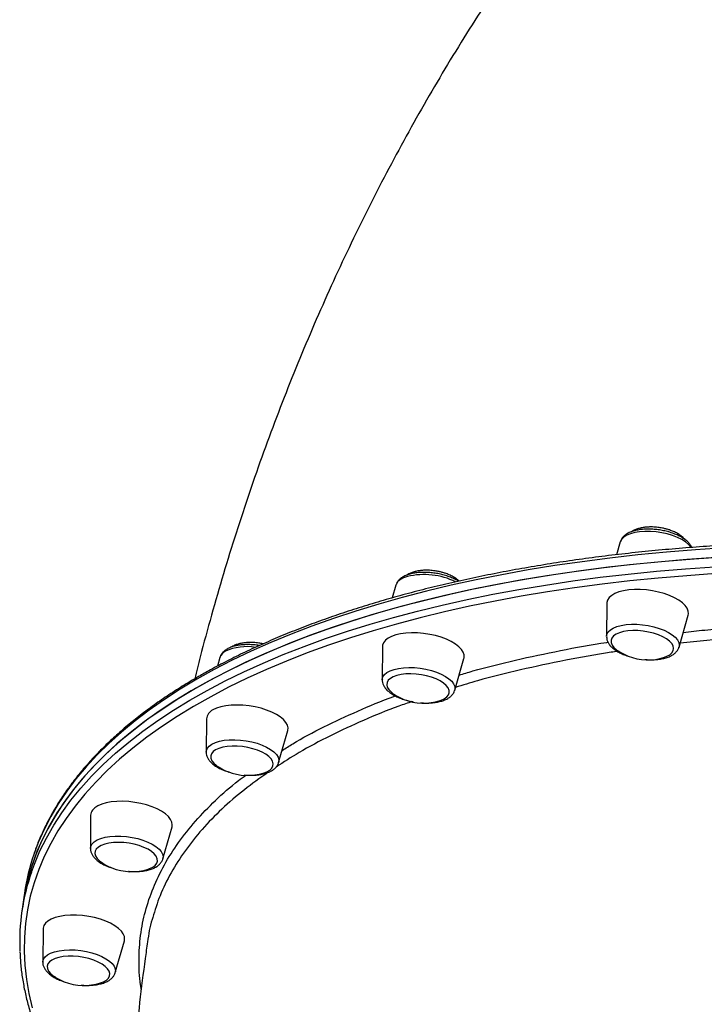
# Model space of a CAD drawing. Units: millimetres. Extents: x -8058 to 5529, y -18432 to -9891.
# Drawn here: x -3734 to -3468, y -13044 to -12662 of the extents above; entities that cross this region are included whole.
import ezdxf

# ---------------------------------------------------------------- set-up
doc = ezdxf.new("R2010")
doc.units = ezdxf.units.MM
doc.layers.add('GIOCO 2018', color=3, linetype='Continuous')

msp = doc.modelspace()

# ---------------------------------------------------------------- linework, layer by layer
at = {"layer": 'GIOCO 2018', "color": 7}
for p, q in [((-3500.305, -12864.605), (-3501.746, -12869.627)), ((-3587.486, -12881.414), (-3588.917, -12886.4)), ((-3587.458, -12881.323), (-3587.486, -12881.414)), ((-3505.529, -12888.511), (-3505.632, -12901.407)), ((-3477.474, -12905.484), (-3473.915, -12893.088)), ((-3592.711, -12905.32), (-3592.814, -12918.217)), ((-3655.912, -12909.485), (-3656.901, -12912.929)), ((-3564.655, -12922.293), (-3561.097, -12909.898)), ((-3564.655, -12922.293), (-3564.682, -12922.379)), ((-3661.137, -12933.391), (-3661.24, -12946.288)), ((-3633.082, -12950.365), (-3629.523, -12937.969)), ((-3706.144, -12970.811), (-3706.247, -12983.707)), ((-3678.089, -12987.784), (-3674.53, -12975.388)), ((-3731.84, -13001.064), (-3732.357, -13004.628)), ((-3732.357, -13004.628), (-3732.873, -13008.192)), ((-3724.666, -13015.029), (-3724.769, -13027.925)), ((-3724.651, -13014.746), (-3724.666, -13015.029)), ((-3696.611, -13032.002), (-3693.052, -13019.606)), ((-3696.519, -13031.525), (-3696.611, -13032.002))]:
    msp.add_line(p, q, dxfattribs=at)
at = {"layer": 'GIOCO 2018', "color": 7, "flags": 128}
for points in [[(-3492.798, -12860.695), (-3494.679, -12860.995), (-3496.353, -12861.443), (-3497.779, -12862.028), (-3498.922, -12862.736), (-3499.754, -12863.548), (-3500.254, -12864.447), (-3500.305, -12864.605)], [(-3472.72, -12866.827), (-3472.875, -12866.592), (-3473.74, -12865.587), (-3474.914, -12864.617), (-3476.368, -12863.706), (-3478.067, -12862.876), (-3479.967, -12862.148), (-3482.023, -12861.539), (-3484.183, -12861.065), (-3486.395, -12860.738), (-3488.604, -12860.565), (-3490.756, -12860.55), (-3492.798, -12860.695)], [(-3459.764, -12866.986), (-3471.124, -12867.737), (-3482.346, -12868.646), (-3493.421, -12869.712), (-3504.34, -12870.935), (-3515.094, -12872.313), (-3525.675, -12873.846), (-3536.073, -12875.533), (-3546.281, -12877.371), (-3556.29, -12879.36), (-3566.092, -12881.498), (-3575.679, -12883.782), (-3585.044, -12886.213), (-3594.179, -12888.786), (-3603.076, -12891.501), (-3611.728, -12894.355), (-3620.129, -12897.345), (-3628.271, -12900.47), (-3636.149, -12903.726), (-3643.754, -12907.112), (-3651.083, -12910.624), (-3658.127, -12914.26), (-3664.883, -12918.017)], [(-3463.134, -12870.723), (-3474.46, -12871.513), (-3485.646, -12872.462), (-3496.683, -12873.567), (-3507.562, -12874.829), (-3518.273, -12876.246), (-3528.808, -12877.818), (-3539.16, -12879.542), (-3549.319, -12881.418), (-3559.277, -12883.444), (-3569.026, -12885.619), (-3578.558, -12887.941), (-3587.866, -12890.407), (-3596.942, -12893.016), (-3605.779, -12895.765), (-3614.369, -12898.653), (-3622.706, -12901.678), (-3630.782, -12904.836), (-3638.592, -12908.125), (-3646.129, -12911.543), (-3653.387, -12915.086), (-3660.36, -12918.752), (-3667.043, -12922.538), (-3673.429, -12926.441), (-3679.515, -12930.458), (-3685.294, -12934.585), (-3690.762, -12938.82), (-3695.916, -12943.158), (-3700.75, -12947.596), (-3705.261, -12952.13), (-3709.445, -12956.758), (-3713.299, -12961.475), (-3716.819, -12966.277), (-3720.003, -12971.161), (-3722.849, -12976.122), (-3725.353, -12981.157), (-3727.515, -12986.261), (-3729.331, -12991.431), (-3730.801, -12996.661), (-3731.924, -13001.949), (-3732.357, -13004.628)], [(-3460.28, -12870.55), (-3471.64, -12871.301), (-3482.862, -12872.209), (-3493.937, -12873.276), (-3504.856, -12874.499), (-3515.61, -12875.877), (-3526.191, -12877.41), (-3536.589, -12879.097), (-3546.797, -12880.935), (-3556.806, -12882.924), (-3566.608, -12885.061), (-3576.195, -12887.346), (-3585.56, -12889.776), (-3594.694, -12892.35), (-3603.592, -12895.065), (-3612.244, -12897.918), (-3620.645, -12900.909), (-3628.787, -12904.034), (-3636.664, -12907.29), (-3644.27, -12910.676), (-3651.599, -12914.188), (-3658.644, -12917.824), (-3665.399, -12921.58)], [(-3463.163, -12876.97), (-3474.438, -12877.756), (-3485.573, -12878.7), (-3496.559, -12879.801), (-3507.387, -12881.057), (-3518.05, -12882.467), (-3528.537, -12884.032), (-3538.841, -12885.748), (-3548.953, -12887.616), (-3558.865, -12889.633), (-3568.57, -12891.797), (-3578.058, -12894.108), (-3587.324, -12896.563), (-3596.358, -12899.16), (-3605.154, -12901.897), (-3613.705, -12904.772), (-3622.003, -12907.782), (-3630.043, -12910.926), (-3637.817, -12914.2), (-3645.32, -12917.602), (-3652.544, -12921.129), (-3659.485, -12924.779), (-3666.137, -12928.547), (-3672.494, -12932.433), (-3678.552, -12936.431), (-3684.304, -12940.539), (-3689.748, -12944.754), (-3694.878, -12949.072), (-3699.689, -12953.49), (-3704.18, -12958.004), (-3708.345, -12962.61), (-3712.181, -12967.305), (-3715.685, -12972.086), (-3718.855, -12976.947), (-3721.687, -12981.885), (-3724.18, -12986.897), (-3726.331, -12991.978), (-3728.14, -12997.124), (-3729.603, -13002.33), (-3730.72, -13007.594), (-3731.491, -13012.91), (-3731.914, -13018.274), (-3731.99, -13023.681), (-3731.717, -13029.129), (-3731.097, -13034.611), (-3730.13, -13040.124), (-3728.817, -13045.663)], [(-3729.187, -12992.993), (-3728.031, -12989.825), (-3725.869, -12984.721), (-3723.365, -12979.686), (-3720.519, -12974.725), (-3717.335, -12969.841), (-3713.815, -12965.039), (-3709.961, -12960.322), (-3705.777, -12955.694), (-3701.266, -12951.16), (-3696.432, -12946.721), (-3691.278, -12942.384), (-3685.81, -12938.149), (-3680.031, -12934.022), (-3673.945, -12930.005), (-3667.559, -12926.102), (-3660.876, -12922.316), (-3653.903, -12918.65), (-3646.645, -12915.107), (-3639.108, -12911.689), (-3631.298, -12908.4), (-3623.222, -12905.242), (-3614.885, -12902.217), (-3606.295, -12899.329), (-3597.458, -12896.579), (-3588.382, -12893.971), (-3579.074, -12891.504), (-3569.542, -12889.183), (-3559.793, -12887.008), (-3549.835, -12884.982), (-3539.676, -12883.106), (-3529.325, -12881.381), (-3518.789, -12879.81), (-3508.077, -12878.393), (-3497.199, -12877.131), (-3486.162, -12876.025), (-3474.976, -12875.077), (-3463.65, -12874.287)], [(-3583.002, -12878.087), (-3584.515, -12878.628), (-3585.756, -12879.297), (-3586.694, -12880.077), (-3587.307, -12880.949), (-3587.458, -12881.323)], [(-3496.983, -12883.303), (-3498.999, -12883.619), (-3500.807, -12884.088), (-3502.366, -12884.697), (-3503.641, -12885.433), (-3504.603, -12886.28), (-3505.232, -12887.218), (-3505.514, -12888.228), (-3505.529, -12888.511)], [(-3473.915, -12893.088), (-3473.812, -12892.552), (-3473.885, -12891.494), (-3474.31, -12890.412), (-3475.078, -12889.329), (-3476.172, -12888.27), (-3477.568, -12887.258), (-3479.233, -12886.316), (-3481.132, -12885.465), (-3483.221, -12884.724), (-3485.454, -12884.109), (-3487.781, -12883.635), (-3490.15, -12883.312), (-3492.508, -12883.147), (-3494.803, -12883.144), (-3496.983, -12883.303)], [(-3505.632, -12901.407), (-3505.476, -12900.52), (-3504.976, -12899.622), (-3504.145, -12898.809), (-3503.002, -12898.101), (-3501.576, -12897.516), (-3499.901, -12897.068), (-3498.02, -12896.768), (-3495.978, -12896.624), (-3493.826, -12896.638), (-3491.617, -12896.811), (-3489.405, -12897.139), (-3487.245, -12897.612), (-3485.189, -12898.221), (-3483.289, -12898.949), (-3481.591, -12899.779), (-3480.136, -12900.69), (-3478.962, -12901.66), (-3478.097, -12902.665), (-3477.561, -12903.68), (-3477.369, -12904.681), (-3477.474, -12905.484)], [(-3561.097, -12909.898), (-3561.031, -12909.62), (-3561.015, -12908.572), (-3561.353, -12907.493), (-3562.036, -12906.408), (-3563.051, -12905.34), (-3564.374, -12904.314), (-3565.975, -12903.353), (-3567.819, -12902.477), (-3569.865, -12901.707), (-3572.067, -12901.06), (-3574.375, -12900.55), (-3576.738, -12900.188), (-3579.104, -12899.983), (-3581.42, -12899.939), (-3583.633, -12900.057), (-3585.694, -12900.335), (-3587.558, -12900.767)], [(-3497.339, -12899.212), (-3499.082, -12899.497), (-3500.613, -12899.93), (-3501.889, -12900.499), (-3502.872, -12901.187), (-3503.535, -12901.974), (-3503.858, -12902.838), (-3503.833, -12903.755), (-3503.459, -12904.697), (-3502.747, -12905.637), (-3501.718, -12906.549), (-3501.326, -12906.831)], [(-3483.142, -12909.464), (-3482.168, -12909.093), (-3481.034, -12908.463), (-3480.208, -12907.722), (-3479.714, -12906.893), (-3479.564, -12906), (-3479.765, -12905.067), (-3480.31, -12904.123), (-3481.183, -12903.193), (-3482.36, -12902.306), (-3483.806, -12901.485), (-3485.48, -12900.756), (-3487.333, -12900.138), (-3489.313, -12899.65), (-3491.363, -12899.306), (-3493.423, -12899.115), (-3495.434, -12899.084), (-3497.339, -12899.212)], [(-3587.558, -12900.767), (-3589.183, -12901.341), (-3590.532, -12902.047), (-3591.575, -12902.868), (-3592.289, -12903.786), (-3592.658, -12904.78), (-3592.711, -12905.32)], [(-3592.814, -12918.217), (-3592.8, -12917.965), (-3592.529, -12917.022), (-3591.917, -12916.15), (-3590.978, -12915.37), (-3589.738, -12914.701), (-3588.225, -12914.161), (-3586.477, -12913.761), (-3584.537, -12913.512), (-3582.452, -12913.42), (-3580.275, -12913.488), (-3578.059, -12913.713), (-3575.858, -12914.09), (-3573.727, -12914.61), (-3571.717, -12915.261), (-3569.88, -12916.025), (-3568.258, -12916.884), (-3566.894, -12917.817), (-3565.82, -12918.802), (-3565.062, -12919.813), (-3564.64, -12920.826), (-3564.564, -12921.816), (-3564.655, -12922.293)], [(-3570.323, -12926.273), (-3569.964, -12926.15), (-3568.699, -12925.576), (-3567.729, -12924.883), (-3567.079, -12924.092), (-3566.771, -12923.225), (-3566.811, -12922.307), (-3567.2, -12921.365), (-3567.925, -12920.425), (-3568.966, -12919.515), (-3570.294, -12918.661), (-3571.869, -12917.887), (-3573.646, -12917.215), (-3575.575, -12916.666), (-3577.6, -12916.254), (-3579.663, -12915.993), (-3581.704, -12915.888), (-3583.664, -12915.943), (-3585.488, -12916.157), (-3587.122, -12916.524)], [(-3664.883, -12918.017), (-3671.344, -12921.891), (-3677.505, -12925.879), (-3683.361, -12929.979), (-3688.908, -12934.187), (-3694.141, -12938.499), (-3699.055, -12942.913), (-3703.647, -12947.424), (-3707.913, -12952.028), (-3711.85, -12956.723), (-3715.454, -12961.504), (-3718.723, -12966.368), (-3721.653, -12971.31), (-3724.243, -12976.327), (-3726.49, -12981.414), (-3728.235, -12986.099)], [(-3587.122, -12916.524), (-3588.52, -12917.032), (-3589.641, -12917.667), (-3590.454, -12918.412), (-3590.935, -12919.244), (-3591.07, -12920.139), (-3590.854, -12921.073), (-3590.295, -12922.017), (-3589.409, -12922.946), (-3588.508, -12923.64)], [(-3665.399, -12921.58), (-3671.86, -12925.455), (-3678.021, -12929.443), (-3683.878, -12933.543), (-3689.424, -12937.751), (-3694.657, -12942.063), (-3699.571, -12946.477), (-3704.163, -12950.988), (-3708.429, -12955.592), (-3712.366, -12960.287), (-3715.97, -12965.068), (-3719.239, -12969.932), (-3722.169, -12974.874), (-3724.759, -12979.891), (-3727.006, -12984.978), (-3728.909, -12990.132), (-3730.466, -12995.348), (-3731.675, -13000.622), (-3732.357, -13004.628)], [(-3629.523, -12937.969), (-3629.516, -12937.945), (-3629.412, -12936.908), (-3629.661, -12935.835), (-3630.26, -12934.75), (-3631.194, -12933.675), (-3632.442, -12932.637), (-3633.977, -12931.657), (-3635.764, -12930.758), (-3637.763, -12929.96), (-3639.93, -12929.28), (-3642.217, -12928.735), (-3644.571, -12928.335), (-3646.942, -12928.09), (-3649.275, -12928.006), (-3651.518, -12928.084), (-3653.622, -12928.322), (-3655.539, -12928.716), (-3657.227, -12929.256), (-3658.648, -12929.93)], [(-3661.24, -12946.288), (-3661.174, -12945.715), (-3660.788, -12944.793), (-3660.065, -12943.95), (-3659.023, -12943.205), (-3657.688, -12942.577), (-3656.092, -12942.082), (-3654.275, -12941.732), (-3652.282, -12941.535), (-3650.161, -12941.496), (-3647.964, -12941.616), (-3645.747, -12941.893), (-3643.564, -12942.319), (-3641.467, -12942.885), (-3639.51, -12943.574), (-3637.739, -12944.373), (-3636.199, -12945.259), (-3634.928, -12946.212), (-3633.957, -12947.208), (-3633.309, -12948.223), (-3633.002, -12949.231), (-3633.041, -12950.208), (-3633.082, -12950.365)], [(-3657.59, -12945.432), (-3658.548, -12946.129), (-3659.183, -12946.924), (-3659.477, -12947.794), (-3659.422, -12948.713), (-3659.02, -12949.656), (-3658.281, -12950.595), (-3657.227, -12951.503), (-3656.934, -12951.711)], [(-3638.749, -12954.344), (-3637.67, -12953.926), (-3636.561, -12953.285), (-3635.762, -12952.537), (-3635.295, -12951.702), (-3635.175, -12950.804), (-3635.405, -12949.869), (-3635.978, -12948.925), (-3636.878, -12947.998), (-3638.078, -12947.115), (-3639.545, -12946.301), (-3641.236, -12945.58), (-3643.102, -12944.973), (-3645.09, -12944.496), (-3647.143, -12944.164), (-3649.201, -12943.987), (-3651.205, -12943.969), (-3653.098, -12944.111), (-3654.826, -12944.408), (-3656.337, -12944.853), (-3657.59, -12945.432), (-3657.59, -12945.432)], [(-3674.53, -12975.388), (-3674.412, -12974.592), (-3674.574, -12973.525), (-3675.086, -12972.44), (-3675.937, -12971.361), (-3677.109, -12970.311), (-3678.575, -12969.315), (-3680.303, -12968.394), (-3682.253, -12967.569), (-3684.383, -12966.858), (-3686.644, -12966.278), (-3688.987, -12965.84), (-3691.358, -12965.556), (-3693.705, -12965.431), (-3695.976, -12965.469), (-3698.119, -12965.667), (-3700.088, -12966.023), (-3701.837, -12966.527), (-3703.328, -12967.169), (-3704.527, -12967.935), (-3705.408, -12968.807)], [(-3706.247, -12983.707), (-3706.092, -12982.82), (-3705.592, -12981.922), (-3704.76, -12981.109), (-3703.617, -12980.401), (-3702.191, -12979.816), (-3700.517, -12979.368), (-3698.635, -12979.068), (-3696.594, -12978.924), (-3694.442, -12978.938), (-3692.233, -12979.111), (-3690.02, -12979.439), (-3687.86, -12979.912), (-3685.804, -12980.521), (-3683.904, -12981.249), (-3682.206, -12982.079), (-3680.752, -12982.99), (-3679.577, -12983.96), (-3678.712, -12984.965), (-3678.176, -12985.98), (-3677.984, -12986.981), (-3678.089, -12987.784)], [(-3703.941, -12983.969), (-3704.393, -12984.807), (-3704.499, -12985.707), (-3704.254, -12986.642), (-3703.668, -12987.586), (-3702.755, -12988.512), (-3701.941, -12989.131)], [(-3683.757, -12991.764), (-3683.282, -12991.597), (-3682.04, -12991.013), (-3681.095, -12990.311), (-3680.474, -12989.513), (-3680.194, -12988.641), (-3680.264, -12987.72), (-3680.681, -12986.777), (-3681.434, -12985.838), (-3682.5, -12984.932), (-3683.85, -12984.083), (-3685.444, -12983.317), (-3687.236, -12982.655), (-3689.175, -12982.117), (-3691.205, -12981.717), (-3693.268, -12981.468), (-3695.304, -12981.377), (-3697.256, -12981.446), (-3699.066, -12981.672), (-3700.682, -12982.051), (-3702.058, -12982.571), (-3703.155, -12983.216), (-3703.941, -12983.969), (-3703.941, -12983.969)], [(-3693.052, -13019.606), (-3692.949, -13019.07), (-3693.022, -13018.013), (-3693.447, -13016.93), (-3694.215, -13015.847), (-3695.31, -13014.788), (-3696.705, -13013.776), (-3698.371, -13012.834), (-3700.269, -13011.983), (-3702.358, -13011.242), (-3704.591, -13010.628), (-3706.918, -13010.154), (-3709.287, -13009.83), (-3711.645, -13009.665), (-3713.94, -13009.662), (-3716.12, -13009.821), (-3718.136, -13010.138), (-3719.944, -13010.606), (-3721.503, -13011.215), (-3722.778, -13011.951), (-3723.741, -13012.798), (-3724.37, -13013.736), (-3724.651, -13014.746), (-3724.651, -13014.746)], [(-3724.769, -13027.925), (-3724.756, -13027.673), (-3724.485, -13026.731), (-3723.872, -13025.858), (-3722.934, -13025.079), (-3721.693, -13024.41), (-3720.18, -13023.869), (-3718.432, -13023.469), (-3716.492, -13023.221), (-3714.408, -13023.129), (-3712.231, -13023.196), (-3710.015, -13023.422), (-3707.814, -13023.799), (-3705.682, -13024.319), (-3703.673, -13024.969), (-3701.835, -13025.733), (-3700.214, -13026.593), (-3698.85, -13027.526), (-3697.775, -13028.511), (-3697.018, -13029.522), (-3696.596, -13030.535), (-3696.519, -13031.525), (-3696.519, -13031.525)], [(-3702.279, -13035.982), (-3701.096, -13035.515), (-3700.012, -13034.864), (-3699.239, -13034.108), (-3698.802, -13033.266), (-3698.711, -13032.365), (-3698.969, -13031.428), (-3699.57, -13030.484), (-3700.496, -13029.56), (-3701.72, -13028.681), (-3703.207, -13027.875), (-3704.915, -13027.162), (-3706.793, -13026.565), (-3708.789, -13026.1), (-3710.844, -13025.781), (-3712.9, -13025.617), (-3714.897, -13025.612), (-3716.779, -13025.767), (-3718.49, -13026.077), (-3719.982, -13026.534), (-3721.211, -13027.124), (-3722.143, -13027.83), (-3722.75, -13028.632), (-3723.016, -13029.506), (-3723.016, -13029.506)], [(-3723.016, -13029.506), (-3722.931, -13030.429), (-3722.5, -13031.372), (-3721.734, -13032.31), (-3720.655, -13033.214), (-3720.463, -13033.349)]]:
    msp.add_lwpolyline(points, dxfattribs=at)
at = {"layer": 'GIOCO 2018', "color": 7}
for centre, radius, start, end in [((-3576.548, -12905.71), 28.366, 64.39159, 103.15287), ((-3651.97, -12910.898), 4.187, 115.93017, 160.28746), ((-3645.453, -12925.564), 20.235, 80.54459, 114.36525), ((-3489.559, -12889.671), 20.807, 235.55913, 248.23849), ((-3489.559, -12889.671), 20.807, 248.23849, 287.96389), ((-3576.74, -12906.481), 20.807, 235.55913, 248.23849), ((-3576.74, -12906.481), 20.807, 248.23849, 287.96389), ((-3656.96, -12933.77), 4.194, 113.73818, 174.82437), ((-3645.166, -12934.552), 20.807, 235.55913, 248.23849), ((-3645.166, -12934.552), 20.807, 248.23849, 287.96389), ((-3702.931, -12970.854), 3.213, 140.42416, 179.23575), ((-3648.935, -13013.121), 83.778, 161.18334, 171.72564), ((-3690.174, -12971.971), 20.807, 235.55913, 248.23849), ((-3690.174, -12971.971), 20.807, 248.23849, 287.96389), ((-3650.322, -13020.144), 83.408, 161.00299, 182.29152), ((-3708.696, -13016.189), 20.807, 235.55913, 248.23849), ((-3708.696, -13016.189), 20.807, 248.23849, 287.96389)]:
    msp.add_arc(centre, radius, start, end, dxfattribs=at)
for points, knots in [([(-3288.123, -12402.104), (-3290.158, -12403.287), (-3296.695, -12407.089), (-3307.592, -12413.751), (-3320.779, -12422.134), (-3333.789, -12430.791), (-3346.626, -12439.709), (-3359.284, -12448.888), (-3371.76, -12458.323), (-3384.05, -12468.014), (-3396.151, -12477.956), (-3408.058, -12488.146), (-3419.769, -12498.583), (-3431.279, -12509.262), (-3442.585, -12520.182), (-3453.685, -12531.338), (-3464.573, -12542.728), (-3475.248, -12554.348), (-3485.706, -12566.197), (-3495.942, -12578.269), (-3505.956, -12590.561), (-3515.741, -12603.072), (-3525.297, -12615.796), (-3534.62, -12628.731), (-3543.706, -12641.873), (-3552.552, -12655.218), (-3561.156, -12668.763), (-3569.515, -12682.504), (-3577.625, -12696.436), (-3585.484, -12710.557), (-3593.09, -12724.862), (-3600.438, -12739.347), (-3607.527, -12754.007), (-3614.354, -12768.84), (-3620.917, -12783.839), (-3627.213, -12799.001), (-3633.239, -12814.322), (-3638.993, -12829.796), (-3644.474, -12845.419), (-3649.677, -12861.186), (-3654.606, -12877.091), (-3659.239, -12893.135), (-3662.943, -12906.715), (-3664.99, -12914.983), (-3665.693, -12917.824)], [0, 0, 0, 0, 0.0108378, 0.0348158, 0.0587926, 0.0827699, 0.1067503, 0.1307353, 0.1547276, 0.1787287, 0.2027412, 0.2267665, 0.2508074, 0.2748654, 0.2989424, 0.3230405, 0.3471616, 0.3713072, 0.3954796, 0.4196801, 0.4439104, 0.4681723, 0.4924671, 0.5167967, 0.5411618, 0.5655639, 0.5900046, 0.6144846, 0.639005, 0.6635669, 0.6881707, 0.7128174, 0.7375076, 0.7622416, 0.7870197, 0.8118424, 0.8367098, 0.8616216, 0.886578, 0.9115787, 0.9366231, 0.961711, 0.9868418, 1, 1, 1, 1]), ([(-3472.552, -12866.808), (-3472.575, -12866.738), (-3472.724, -12866.28), (-3473.265, -12865.497), (-3474.18, -12864.454), (-3475.413, -12863.463), (-3476.904, -12862.545), (-3478.61, -12861.732), (-3480.472, -12861.041), (-3482.449, -12860.48), (-3484.501, -12860.055), (-3486.586, -12859.774), (-3488.662, -12859.64), (-3490.69, -12859.66), (-3492.63, -12859.835), (-3494.448, -12860.171), (-3496.115, -12860.674), (-3497.542, -12861.336), (-3498.698, -12862.135), (-3499.548, -12863.041), (-3500.082, -12863.868), (-3500.219, -12864.412), (-3500.262, -12864.584)], [0, 0, 0, 0, 0.00866058, 0.05656504, 0.10835367, 0.16370929, 0.2205315, 0.27692584, 0.33267687, 0.38794121, 0.4429073, 0.49775698, 0.55264991, 0.60771252, 0.66311864, 0.71911409, 0.77597229, 0.83395264, 0.88605288, 0.93420542, 0.97918644, 1, 1, 1, 1]), ([(-3485.129, -12859.069), (-3485.85, -12858.983), (-3486.866, -12858.862), (-3488.364, -12858.821), (-3489.633, -12858.85), (-3491.101, -12858.991), (-3492.567, -12859.255), (-3493.971, -12859.663), (-3495.13, -12860.129), (-3495.72, -12860.513), (-3495.952, -12860.664)], [0, 0, 0, 0, 0.1798898, 0.2535438, 0.3752934, 0.501355, 0.6350787, 0.7722259, 0.9105323, 1, 1, 1, 1]), ([(-3475.18, -12863.698), (-3475.336, -12863.509), (-3475.775, -12862.977), (-3476.768, -12862.18), (-3478.099, -12861.323), (-3479.587, -12860.591), (-3481.01, -12860.044), (-3482.333, -12859.64), (-3483.653, -12859.312), (-3484.605, -12859.155), (-3485.129, -12859.069)], [0, 0, 0, 0, 0.0798105, 0.2236078, 0.3715811, 0.5211239, 0.6620304, 0.7616829, 0.8689506, 1, 1, 1, 1]), ([(-2868.089, -13109.465), (-2868.189, -13107.871), (-2868.399, -13104.529), (-2869.106, -13099.406), (-2870.118, -13094.106), (-2871.451, -13088.783), (-2873.094, -13083.441), (-2875.048, -13078.084), (-2877.313, -13072.716), (-2879.885, -13067.341), (-2882.765, -13061.964), (-2885.949, -13056.588), (-2889.436, -13051.218), (-2893.221, -13045.858), (-2897.303, -13040.512), (-2901.679, -13035.184), (-2906.345, -13029.878), (-2911.296, -13024.598), (-2916.53, -13019.348), (-2922.043, -13014.132), (-2927.83, -13008.954), (-2933.887, -13003.816), (-2940.209, -12998.723), (-2946.791, -12993.679), (-2953.63, -12988.686), (-2960.719, -12983.749), (-2968.053, -12978.87), (-2975.628, -12974.054), (-2983.438, -12969.304), (-2991.476, -12964.622), (-2999.738, -12960.013), (-3008.217, -12955.479), (-3016.906, -12951.023), (-3025.801, -12946.65), (-3034.894, -12942.361), (-3044.178, -12938.16), (-3053.648, -12934.051), (-3063.295, -12930.035), (-3073.114, -12926.115), (-3083.097, -12922.295), (-3093.237, -12918.577), (-3103.527, -12914.964), (-3113.958, -12911.459), (-3124.525, -12908.063), (-3135.218, -12904.779), (-3146.031, -12901.61), (-3156.955, -12898.558), (-3167.982, -12895.625), (-3179.105, -12892.813), (-3190.316, -12890.125), (-3201.606, -12887.561), (-3212.968, -12885.124), (-3224.393, -12882.817), (-3235.872, -12880.639), (-3247.398, -12878.594), (-3258.962, -12876.682), (-3270.556, -12874.904), (-3282.172, -12873.263), (-3293.8, -12871.759), (-3305.434, -12870.394), (-3317.063, -12869.167), (-3328.681, -12868.081), (-3340.278, -12867.136), (-3351.846, -12866.333), (-3363.376, -12865.672), (-3374.862, -12865.154), (-3386.293, -12864.779), (-3397.662, -12864.547), (-3408.961, -12864.459), (-3420.181, -12864.515), (-3431.315, -12864.715), (-3442.354, -12865.058), (-3453.29, -12865.545), (-3464.116, -12866.174), (-3474.823, -12866.946), (-3485.405, -12867.861), (-3495.853, -12868.916), (-3506.16, -12870.113), (-3516.318, -12871.449), (-3526.32, -12872.925), (-3536.159, -12874.539), (-3545.828, -12876.289), (-3555.32, -12878.175), (-3564.628, -12880.197), (-3573.745, -12882.35), (-3582.665, -12884.636), (-3591.381, -12887.052), (-3599.887, -12889.596), (-3608.177, -12892.267), (-3616.245, -12895.063), (-3624.085, -12897.982), (-3631.691, -12901.023), (-3639.058, -12904.182), (-3646.181, -12907.459), (-3653.05, -12910.851), (-3659.055, -12914.02), (-3662.692, -12916.088), (-3664.211, -12916.952)], [0, 0, 0, 0, 0.0095676, 0.0200514, 0.0305444, 0.0410478, 0.051562, 0.0620871, 0.0726228, 0.083168, 0.0937219, 0.1042831, 0.1148507, 0.1254233, 0.136, 0.1465797, 0.1571617, 0.1677452, 0.1783296, 0.1889144, 0.1994993, 0.2100837, 0.2206676, 0.2312508, 0.2418331, 0.2524145, 0.262995, 0.2735745, 0.284153, 0.2947306, 0.3053072, 0.3158829, 0.3264577, 0.3370317, 0.3476049, 0.3581772, 0.3687489, 0.37932, 0.3898903, 0.40046, 0.4110292, 0.4215979, 0.4321662, 0.442734, 0.4533013, 0.4638683, 0.474435, 0.4850012, 0.4955674, 0.5061331, 0.5166988, 0.5272643, 0.5378297, 0.5483947, 0.5589599, 0.5695249, 0.5800898, 0.5906548, 0.6012197, 0.6117848, 0.6223498, 0.6329149, 0.6434801, 0.6540456, 0.664611, 0.6751769, 0.6857429, 0.6963091, 0.7068755, 0.7174425, 0.7280096, 0.7385772, 0.7491452, 0.7597135, 0.7702825, 0.780852, 0.791422, 0.8019927, 0.812564, 0.8231361, 0.8337088, 0.8442825, 0.8548568, 0.8654321, 0.8760083, 0.8865854, 0.8971635, 0.9077426, 0.9183229, 0.9289041, 0.9394863, 0.9500696, 0.9606538, 0.9712388, 0.9818244, 0.9924107, 1, 1, 1, 1]), ([(-3563.211, -12879.918), (-3563.268, -12879.877), (-3563.787, -12879.509), (-3564.977, -12878.918), (-3566.753, -12878.16), (-3568.685, -12877.539), (-3570.705, -12877.048), (-3572.78, -12876.699), (-3574.865, -12876.494), (-3576.921, -12876.441), (-3578.907, -12876.542), (-3580.787, -12876.801), (-3582.529, -12877.224), (-3584.104, -12877.823), (-3585.411, -12878.576), (-3586.409, -12879.462), (-3587.092, -12880.354), (-3587.321, -12881.001), (-3587.42, -12881.278)], [0, 0, 0, 0, 0.0087903, 0.0788568, 0.1481521, 0.2167408, 0.2848475, 0.3527106, 0.4205379, 0.488492, 0.556773, 0.6256248, 0.6953766, 0.7663843, 0.8387681, 0.9003581, 0.9573559, 1, 1, 1, 1]), ([(-3572.31, -12875.878), (-3573.031, -12875.793), (-3574.047, -12875.672), (-3575.545, -12875.631), (-3576.814, -12875.659), (-3578.283, -12875.801), (-3579.748, -12876.065), (-3581.153, -12876.472), (-3582.347, -12876.956), (-3582.969, -12877.362), (-3583.232, -12877.534)], [0, 0, 0, 0, 0.1777232, 0.2504639, 0.3707377, 0.4952692, 0.6273698, 0.7628476, 0.8994815, 1, 1, 1, 1]), ([(-3562.951, -12879.862), (-3563.276, -12879.573), (-3563.969, -12878.957), (-3565.286, -12878.134), (-3566.767, -12877.399), (-3568.192, -12876.854), (-3569.515, -12876.45), (-3570.834, -12876.121), (-3571.786, -12875.964), (-3572.31, -12875.878)], [0, 0, 0, 0, 0.1442418, 0.307359, 0.4721719, 0.6274761, 0.7373366, 0.8555706, 1, 1, 1, 1]), ([(-3475.842, -12899.8), (-3473.067, -12899.484), (-3463.898, -12898.44), (-3447.743, -12897.243), (-3427.429, -12896.265), (-3413.335, -12895.834), (-3405.969, -12895.874), (-3405.627, -12895.876)], [0, 0, 0, 0, 0.1243108, 0.4107836, 0.6981616, 0.9859993, 1, 1, 1, 1]), ([(-3404.673, -12899.879), (-3404.898, -12899.878), (-3412.181, -12899.832), (-3426.238, -12900.254), (-3446.694, -12901.23), (-3463.659, -12902.505), (-3473.583, -12903.635), (-3477.057, -12904.031)], [0, 0, 0, 0, 0.0089353, 0.2889608, 0.5692145, 0.8492396, 1, 1, 1, 1]), ([(-3640.736, -12903.949), (-3641.457, -12903.864), (-3642.473, -12903.743), (-3643.971, -12903.702), (-3645.24, -12903.73), (-3646.709, -12903.872), (-3648.174, -12904.136), (-3649.579, -12904.543), (-3650.761, -12905.021), (-3651.373, -12905.42), (-3651.625, -12905.585)], [0, 0, 0, 0, 0.1784408, 0.2514745, 0.3722331, 0.4972676, 0.6299009, 0.7659371, 0.9031242, 1, 1, 1, 1]), ([(-3639.112, -12904.245), (-3639.132, -12904.241), (-3639.663, -12904.11), (-3640.21, -12904.028), (-3640.736, -12903.949)], [0, 0, 0, 0, 0.0375512, 1, 1, 1, 1]), ([(-3562.957, -12916.379), (-3561.195, -12915.844), (-3554.186, -12913.718), (-3541.091, -12910.497), (-3523.66, -12906.804), (-3511.593, -12904.527), (-3505.213, -12903.622), (-3505.086, -12903.604)], [0, 0, 0, 0, 0.1000144, 0.3976723, 0.6958096, 0.993947, 1, 1, 1, 1]), ([(-3505.603, -12901.524), (-3505.592, -12901.815), (-3505.566, -12902.495), (-3505.18, -12903.524), (-3504.531, -12904.597), (-3503.593, -12905.633), (-3502.368, -12906.626), (-3500.872, -12907.542), (-3499.174, -12908.362), (-3497.908, -12908.808), (-3497.279, -12909.029)], [0, 0, 0, 0, 0.0845712, 0.1974558, 0.3161051, 0.4443837, 0.5814895, 0.7222411, 0.8619111, 1, 1, 1, 1]), ([(-3640.525, -12904.896), (-3640.555, -12904.89), (-3641.268, -12904.754), (-3642.699, -12904.619), (-3644.763, -12904.509), (-3646.774, -12904.569), (-3648.687, -12904.782), (-3650.472, -12905.157), (-3652.099, -12905.703), (-3653.469, -12906.407), (-3654.562, -12907.243), (-3655.332, -12908.18), (-3655.784, -12908.941), (-3655.866, -12909.397), (-3655.881, -12909.48)], [0, 0, 0, 0, 0.0043611, 0.1046337, 0.2050267, 0.3057978, 0.407307, 0.5100084, 0.6144082, 0.720892, 0.814328, 0.9005469, 0.9817675, 1, 1, 1, 1]), ([(-3501.377, -12907.193), (-3502.192, -12907.307), (-3509.124, -12908.273), (-3521.774, -12910.61), (-3539.149, -12914.274), (-3553.409, -12917.809), (-3561.501, -12920.279), (-3564.325, -12921.141)], [0, 0, 0, 0, 0.0355449, 0.302649, 0.5775147, 0.8526033, 1, 1, 1, 1]), ([(-3490.791, -12910.316), (-3490.234, -12910.359), (-3488.983, -12910.456), (-3487.089, -12910.426), (-3485.149, -12910.254), (-3483.33, -12909.918), (-3481.663, -12909.414), (-3480.236, -12908.752), (-3479.08, -12907.954), (-3478.23, -12907.048), (-3477.694, -12906.215), (-3477.556, -12905.666), (-3477.512, -12905.488)], [0, 0, 0, 0, 0.0897665, 0.201629, 0.3142138, 0.4279807, 0.5435091, 0.6612953, 0.767163, 0.8649923, 0.9563872, 1, 1, 1, 1]), ([(-3664.211, -12916.952), (-3665.308, -12917.593), (-3668.491, -12919.452), (-3673.558, -12922.611), (-3679.319, -12926.462), (-3684.801, -12930.416), (-3690.004, -12934.469), (-3694.925, -12938.618), (-3699.558, -12942.859), (-3703.901, -12947.191), (-3707.95, -12951.609), (-3711.7, -12956.109), (-3715.15, -12960.689), (-3718.298, -12965.344), (-3721.138, -12970.07), (-3723.677, -12974.863), (-3725.882, -12979.724), (-3727.365, -12983.377), (-3728.014, -12985.426), (-3728.138, -12985.816)], [0, 0, 0, 0, 0.0334716, 0.0971065, 0.1607406, 0.2243658, 0.2879793, 0.3515753, 0.4151484, 0.4786919, 0.5421993, 0.6056624, 0.6690753, 0.7324301, 0.7957225, 0.8589486, 0.9221072, 0.985202, 1, 1, 1, 1]), ([(-3592.779, -12918.279), (-3592.788, -12918.406), (-3592.824, -12918.919), (-3592.572, -12919.811), (-3592.058, -12920.905), (-3591.251, -12921.958), (-3590.163, -12922.974), (-3588.791, -12923.931), (-3587.179, -12924.796), (-3585.385, -12925.548), (-3583.455, -12926.163), (-3581.893, -12926.566), (-3580.977, -12926.714), (-3580.753, -12926.75)], [0, 0, 0, 0, 0.0294928, 0.1186863, 0.2102793, 0.308413, 0.4144178, 0.5254824, 0.6370208, 0.7473257, 0.8565103, 0.9649256, 1, 1, 1, 1]), ([(-3577.928, -12927.125), (-3577.713, -12927.148), (-3576.803, -12927.243), (-3575.221, -12927.26), (-3573.234, -12927.167), (-3571.355, -12926.906), (-3569.612, -12926.484), (-3568.037, -12925.885), (-3566.731, -12925.132), (-3565.732, -12924.245), (-3565.047, -12923.351), (-3564.817, -12922.701), (-3564.718, -12922.421)], [0, 0, 0, 0, 0.0350953, 0.1481617, 0.2617698, 0.3763296, 0.4923917, 0.6105387, 0.7309728, 0.8334452, 0.9282829, 1, 1, 1, 1]), ([(-3581.258, -12926.665), (-3582.961, -12927.247), (-3589.576, -12929.51), (-3600.219, -12933.915), (-3613.217, -12939.932), (-3624.575, -12945.98), (-3631.147, -12950.218), (-3634.062, -12952.097)], [0, 0, 0, 0, 0.0826758, 0.3210968, 0.5593359, 0.8044929, 1, 1, 1, 1]), ([(-3631.729, -12945.651), (-3630.374, -12944.787), (-3625.355, -12941.583), (-3615.623, -12936.448), (-3602.478, -12930.334), (-3593.107, -12926.356), (-3587.911, -12924.55), (-3587.704, -12924.478)], [0, 0, 0, 0, 0.1084483, 0.4017436, 0.69504, 0.9878649, 1, 1, 1, 1]), ([(-3661.231, -12946.33), (-3661.234, -12946.352), (-3661.285, -12946.758), (-3661.093, -12947.56), (-3660.666, -12948.667), (-3659.935, -12949.731), (-3658.931, -12950.758), (-3657.637, -12951.736), (-3656.086, -12952.629), (-3654.345, -12953.421), (-3653.06, -12953.845), (-3652.421, -12954.056)], [0, 0, 0, 0, 0.0063529, 0.1145388, 0.2238581, 0.3399016, 0.4655117, 0.5986192, 0.7337785, 0.867628, 1, 1, 1, 1]), ([(-3646.464, -12955.197), (-3646.41, -12955.203), (-3645.663, -12955.294), (-3644.229, -12955.328), (-3642.219, -12955.284), (-3640.306, -12955.067), (-3638.521, -12954.693), (-3636.895, -12954.146), (-3635.524, -12953.443), (-3634.431, -12952.607), (-3633.661, -12951.67), (-3633.211, -12950.912), (-3633.129, -12950.459), (-3633.114, -12950.379)], [0, 0, 0, 0, 0.0086722, 0.1199081, 0.2315632, 0.3440389, 0.4578294, 0.5735052, 0.69149, 0.7950178, 0.890549, 0.9805383, 1, 1, 1, 1]), ([(-3686.456, -13038.427), (-3686.563, -13037.86), (-3687.293, -13034.026), (-3687.477, -13027.031), (-3686.935, -13017.495), (-3685.063, -13008.158), (-3681.981, -12999.026), (-3677.682, -12990.113), (-3672.193, -12981.447), (-3665.567, -12973.057), (-3657.729, -12965.02), (-3651.13, -12959.073), (-3646.789, -12955.941), (-3645.815, -12955.239)], [0, 0, 0, 0, 0.0183581, 0.1242658, 0.2300044, 0.3354105, 0.4408169, 0.5465554, 0.6524627, 0.7583704, 0.8641093, 0.9695156, 1, 1, 1, 1]), ([(-3637.333, -12954.253), (-3640.428, -12956.449), (-3646.861, -12961.014), (-3655.301, -12968.401), (-3662.964, -12976.265), (-3669.566, -12984.52), (-3675.037, -12993.145), (-3679.338, -13001.861), (-3681.167, -13007.781), (-3682.043, -13010.616)], [0, 0, 0, 0, 0.13369282, 0.27792638, 0.42227082, 0.56650381, 0.71492736, 0.86347075, 1, 1, 1, 1]), ([(-3706.23, -12983.722), (-3706.236, -12983.769), (-3706.29, -12984.2), (-3706.09, -12985.025), (-3705.65, -12986.13), (-3704.908, -12987.192), (-3703.892, -12988.218), (-3702.588, -12989.194), (-3701.023, -12990.079), (-3699.616, -12990.731), (-3698.695, -12991.038), (-3698.419, -12991.13)], [0, 0, 0, 0, 0.014283, 0.1301466, 0.2474946, 0.372254, 0.5072696, 0.6501395, 0.7949656, 0.9383463, 1, 1, 1, 1]), ([(-3691.453, -12992.616), (-3691.377, -12992.625), (-3690.608, -12992.716), (-3689.155, -12992.749), (-3687.148, -12992.698), (-3685.239, -12992.475), (-3683.461, -12992.094), (-3681.841, -12991.54), (-3680.48, -12990.83), (-3679.398, -12989.987), (-3678.639, -12989.046), (-3678.196, -12988.277), (-3678.119, -12987.816), (-3678.104, -12987.728)], [0, 0, 0, 0, 0.012044, 0.1227704, 0.2339217, 0.3459039, 0.4592109, 0.5744282, 0.6919369, 0.7946192, 0.8893785, 0.9787816, 1, 1, 1, 1]), ([(-3682.043, -13010.616), (-3682.127, -13010.862), (-3683.182, -13013.934), (-3683.624, -13017.109), (-3684.03, -13020.031)], [0, 0, 0, 0, 0.0799098, 1, 1, 1, 1]), ([(-3684.045, -13020.029), (-3684.355, -13022.205), (-3685.468, -13030.027), (-3687.144, -13043.55), (-3688.994, -13060.616), (-3690.538, -13077.756), (-3691.79, -13094.964), (-3692.746, -13112.235), (-3693.405, -13129.564), (-3693.767, -13146.944), (-3693.833, -13164.37), (-3693.603, -13181.835), (-3693.077, -13199.334), (-3692.254, -13216.86), (-3691.136, -13234.407), (-3689.722, -13251.97), (-3688.015, -13269.542), (-3686.013, -13287.118), (-3683.719, -13304.691), (-3681.133, -13322.256), (-3678.256, -13339.807), (-3675.09, -13357.338), (-3671.636, -13374.843), (-3667.895, -13392.316), (-3663.869, -13409.752), (-3659.559, -13427.146), (-3654.967, -13444.491), (-3650.095, -13461.782), (-3644.943, -13479.013), (-3639.516, -13496.18), (-3633.814, -13513.276), (-3627.839, -13530.297), (-3621.593, -13547.237), (-3615.079, -13564.09), (-3608.298, -13580.852), (-3601.254, -13597.518), (-3593.947, -13614.082), (-3586.382, -13630.54), (-3578.558, -13646.884), (-3570.486, -13663.116), (-3562.138, -13679.213), (-3556.071, -13690.634), (-3552.716, -13696.648), (-3552.307, -13697.382)], [0, 0, 0, 0, 0.0096304, 0.0346056, 0.059597, 0.0846205, 0.1096747, 0.134758, 0.1598694, 0.1850071, 0.21017, 0.2353563, 0.2605649, 0.2857944, 0.3110432, 0.3363101, 0.361594, 0.3868933, 0.412207, 0.4375338, 0.4628728, 0.4882228, 0.513583, 0.5389522, 0.5643298, 0.5897149, 0.6151068, 0.6405046, 0.665908, 0.6913162, 0.7167288, 0.7421454, 0.7675656, 0.792989, 0.8184152, 0.8438441, 0.8692755, 0.8947091, 0.9201447, 0.9455826, 0.971022, 0.9964634, 1, 1, 1, 1]), ([(-3733.662, -13023.775), (-3733.585, -13025.311), (-3733.421, -13028.59), (-3732.786, -13033.65), (-3731.842, -13038.945), (-3730.578, -13044.263), (-3729.003, -13049.601), (-3727.116, -13054.955), (-3724.919, -13060.321), (-3722.413, -13065.695), (-3719.601, -13071.072), (-3716.483, -13076.449), (-3713.062, -13081.821), (-3709.341, -13087.183), (-3705.325, -13092.533), (-3701.006, -13097.864), (-3696.727, -13102.831), (-3693.755, -13106.006), (-3692.429, -13107.422)], [0, 0, 0, 0, 0.0558031, 0.1192117, 0.1826753, 0.2461992, 0.3097894, 0.3734454, 0.4371652, 0.5009451, 0.564778, 0.6286578, 0.6925769, 0.7565287, 0.8205056, 0.884503, 0.9485142, 1, 1, 1, 1]), ([(-3724.749, -13027.896), (-3724.754, -13028.049), (-3724.771, -13028.59), (-3724.538, -13029.508), (-3724.019, -13030.603), (-3723.217, -13031.656), (-3722.13, -13032.672), (-3720.763, -13033.632), (-3719.144, -13034.49), (-3717.827, -13035.076), (-3717.024, -13035.33), (-3716.871, -13035.378)], [0, 0, 0, 0, 0.04554316, 0.1602381, 0.27770021, 0.40353957, 0.53948211, 0.68196405, 0.8251084, 0.96667596, 1, 1, 1, 1]), ([(-3709.887, -13036.833), (-3709.677, -13036.856), (-3708.773, -13036.951), (-3707.196, -13036.969), (-3705.209, -13036.878), (-3703.328, -13036.618), (-3701.584, -13036.197), (-3700.007, -13035.6), (-3698.699, -13034.849), (-3697.696, -13033.965), (-3696.989, -13033.039), (-3696.746, -13032.351), (-3696.634, -13032.035)], [0, 0, 0, 0, 0.0338632, 0.1459843, 0.2586347, 0.3722284, 0.4873044, 0.6044517, 0.7238626, 0.8255795, 0.9196983, 1, 1, 1, 1])]:
    msp.add_open_spline(points, degree=3, knots=knots, dxfattribs=at)

doc.saveas('drawing.dxf')
